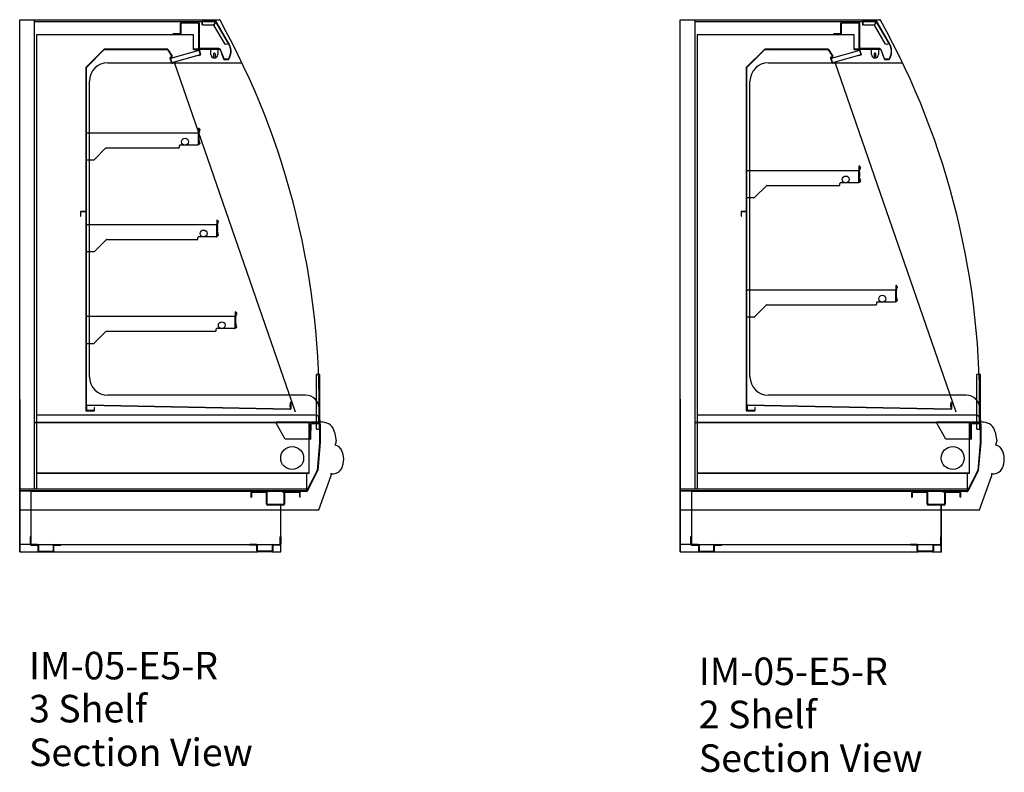
# Model space of a CAD drawing. Units: inches. Extents: x -468 to -21, y -476 to 25.
# Drawn here: x -128 to -21, y -61 to 21 of the extents above; entities that cross this region are included whole.
import ezdxf
from ezdxf.enums import TextEntityAlignment as Align
from ezdxf.lldxf.tags import DXFTag

# ---------------------------------------------------------------- set-up
doc = ezdxf.new("R2010")
doc.units = ezdxf.units.IN
doc.header["$MEASUREMENT"] = 0
doc.layers.add('Default', color=7, linetype='Continuous')
doc.layers.add('END', color=7, linetype='Continuous')
doc.styles.add('SEACAD_arial_ttf', font='ARIAL.TTF', dxfattribs={"height": 0.2})
tags = doc.linetypes.add('HIDDEN2', pattern=[0.1875, 0.125, -0.0625]).pattern_tags.tags
tags[6:7] = [DXFTag(74, 4), DXFTag(75, 0), DXFTag(340, '0'), DXFTag(46, 0.0), DXFTag(50, 0.0), DXFTag(44, 0.0), DXFTag(45, 0.0)]
tags[4:5] = [DXFTag(74, 4), DXFTag(75, 0), DXFTag(340, '0'), DXFTag(46, 0.0), DXFTag(50, 0.0), DXFTag(44, 0.0), DXFTag(45, 0.0)]

# ---------------------------------------------------------------- blocks, each defined once
blk = doc.blocks.new('SE10')
at = {"color": 7, "linetype": 'Continuous'}
for p, q in [((-108.82, 9.02), (-108.82, 7.27)), ((-108.73, 8.58), (-108.77, 8.64)), ((-108.65, 8.8), (-108.75, 8.89)), ((-108.73, 7.71), (-108.77, 7.65)), ((-108.65, 7.49), (-108.75, 7.4))]:
    blk.add_line(p, q, dxfattribs=at)
for centre, radius, start, end in [((-108.78, 8.63), 0.01, 38.7683, 179.9848), ((-107.54, 8.61), 1.25, 179.0497, 193.0274), ((-108.76, 8.88), 0.01, 36.2657, 180), ((-107.82, 8.89), 0.945, 180.6346, 199.3141), ((-108.64, 8.8), 0.005, 229.9636, 351.9127), ((-107.54, 7.67), 1.25, 166.9726, 180.9503), ((-108.78, 7.65), 0.01, 180.016, 321.2317), ((-107.79, 8.14), 0.986, 169.0328, 190.9671), ((-107.82, 7.39), 0.945, 160.6859, 179.3654), ((-108.72, 8.58), 0.005, 218.7683, 360), ((-108.72, 7.7), 0.005, 0, 141.2317), ((-108.82, 7.46), 0.188, 270.3564, 8.0873), ((-108.76, 7.4), 0.01, 180, 323.7343), ((-108.64, 7.48), 0.005, 8.0873, 130.0364)]:
    blk.add_arc(centre, radius, start, end, dxfattribs=at)
at = {"layer": 'Default', "color": 7, "linetype": 'Continuous'}
blk.add_arc((-108.82, 8.83), 0.188, 351.9127, 89.6436, dxfattribs=at)
blk = doc.blocks.new('SE9')
at = {"layer": 'Default', "color": 7, "linetype": 'Continuous'}
for p, q in [((-121.07, 5.59), (-121.07, 8.51)), ((-108.89, 8.51), (-121.07, 8.51)), ((-108.82, 7.27), (-108.82, 8.45)), ((-118.9, 6.89), (-120.19, 5.61)), ((-118.86, 6.91), (-110.96, 6.91)), ((-110.89, 6.97), (-110.89, 7.14)), ((-108.89, 7.2), (-110.83, 7.2)), ((-121.07, 5.59), (-120.23, 5.59))]:
    blk.add_line(p, q, dxfattribs=at)
blk.add_circle((-110.27, 7.57), 0.376, dxfattribs=at)
for centre, start, end in [((-108.89, 8.45), 0, 90), ((-118.86, 6.84), 90, 135), ((-110.96, 6.97), 270, 360), ((-110.83, 7.14), 90, 180), ((-108.89, 7.27), 270, 360), ((-120.23, 5.65), 270, 315)]:
    blk.add_arc(centre, 0.065, start, end, dxfattribs=at)
blk.add_blockref('SE10', (0, 0))
blk = doc.blocks.new('SE12')
at = {"color": 7, "linetype": 'Continuous'}
for p, q in [((-104.82, -10.98), (-104.82, -12.73)), ((-104.73, -11.42), (-104.77, -11.36)), ((-104.65, -11.2), (-104.75, -11.11)), ((-104.73, -12.29), (-104.77, -12.35)), ((-104.65, -12.51), (-104.75, -12.6))]:
    blk.add_line(p, q, dxfattribs=at)
for centre, radius, start, end in [((-104.78, -11.37), 0.01, 38.7683, 179.9848), ((-103.54, -11.39), 1.25, 179.0497, 193.0274), ((-103.79, -11.86), 0.986, 169.0328, 190.9671), ((-104.76, -11.12), 0.01, 36.2657, 180), ((-103.82, -11.11), 0.945, 180.6346, 199.3141), ((-104.72, -11.42), 0.005, 218.7683, 360), ((-104.64, -11.2), 0.005, 229.9636, 351.9127), ((-104.82, -12.54), 0.188, 270.3564, 8.0873), ((-103.54, -12.33), 1.25, 166.9726, 180.9503), ((-104.78, -12.35), 0.01, 180.016, 321.2317), ((-103.82, -12.61), 0.945, 160.6859, 179.3654), ((-104.76, -12.6), 0.01, 180, 323.7343), ((-104.72, -12.3), 0.005, 0, 141.2317), ((-104.64, -12.52), 0.005, 8.0873, 130.0364)]:
    blk.add_arc(centre, radius, start, end, dxfattribs=at)
at = {"layer": 'Default', "color": 7, "linetype": 'Continuous'}
blk.add_arc((-104.82, -11.17), 0.188, 351.9127, 89.6436, dxfattribs=at)
blk = doc.blocks.new('SE11')
at = {"layer": 'Default', "color": 7, "linetype": 'Continuous'}
for p, q in [((-121.07, -14.41), (-121.07, -11.49)), ((-104.89, -11.49), (-121.07, -11.49)), ((-104.82, -12.73), (-104.82, -11.55)), ((-106.89, -13.03), (-106.89, -12.86)), ((-104.89, -12.8), (-106.83, -12.8)), ((-118.9, -13.11), (-120.19, -14.39)), ((-118.86, -13.09), (-106.96, -13.09)), ((-121.07, -14.41), (-120.23, -14.41))]:
    blk.add_line(p, q, dxfattribs=at)
blk.add_circle((-106.27, -12.43), 0.376, dxfattribs=at)
for centre, start, end in [((-104.89, -11.55), 0, 90), ((-106.83, -12.86), 90, 180), ((-104.89, -12.73), 270, 360), ((-118.86, -13.16), 90, 135), ((-106.96, -13.03), 270, 360), ((-120.23, -14.35), 270, 315)]:
    blk.add_arc(centre, 0.065, start, end, dxfattribs=at)
blk.add_blockref('SE12', (0, 0))
blk = doc.blocks.new('SE14')
at = {"color": 7, "linetype": 'Continuous'}
for p, q in [((-106.8, -0.98), (-106.8, -2.73)), ((-106.7, -1.42), (-106.75, -1.36)), ((-106.62, -1.2), (-106.73, -1.11)), ((-106.7, -2.29), (-106.75, -2.35)), ((-106.62, -2.51), (-106.73, -2.6))]:
    blk.add_line(p, q, dxfattribs=at)
for centre, radius, start, end in [((-106.76, -1.37), 0.01, 38.7683, 179.9848), ((-105.52, -1.39), 1.25, 179.0497, 193.0274), ((-105.52, -2.33), 1.25, 166.9726, 180.9503), ((-105.77, -1.86), 0.986, 169.0328, 190.9671), ((-106.74, -1.12), 0.01, 36.2657, 180), ((-105.8, -1.11), 0.945, 180.6346, 199.3141), ((-106.7, -1.42), 0.005, 218.7683, 360), ((-106.62, -1.2), 0.005, 229.9636, 351.9127), ((-106.8, -2.54), 0.188, 270.3564, 8.0873), ((-106.76, -2.35), 0.01, 180.016, 321.2317), ((-105.8, -2.61), 0.945, 160.6859, 179.3654), ((-106.74, -2.6), 0.01, 180, 323.7343), ((-106.7, -2.3), 0.005, 0, 141.2317), ((-106.62, -2.52), 0.005, 8.0873, 130.0364)]:
    blk.add_arc(centre, radius, start, end, dxfattribs=at)
at = {"layer": 'Default', "color": 7, "linetype": 'Continuous'}
blk.add_arc((-106.8, -1.17), 0.188, 351.9127, 89.6436, dxfattribs=at)
blk = doc.blocks.new('SE13')
at = {"layer": 'Default', "color": 7, "linetype": 'Continuous'}
for p, q in [((-121.07, -4.41), (-121.07, -1.49)), ((-106.87, -1.49), (-121.07, -1.49)), ((-106.8, -2.73), (-106.8, -1.55)), ((-118.88, -3.11), (-120.16, -4.39)), ((-118.84, -3.09), (-108.93, -3.09)), ((-108.87, -3.03), (-108.87, -2.86)), ((-106.87, -2.8), (-108.8, -2.8)), ((-121.07, -4.41), (-120.21, -4.41))]:
    blk.add_line(p, q, dxfattribs=at)
blk.add_circle((-108.25, -2.43), 0.376, dxfattribs=at)
for centre, start, end in [((-106.87, -1.55), 0, 90), ((-118.84, -3.16), 90, 135), ((-108.93, -3.03), 270, 360), ((-108.8, -2.86), 90, 180), ((-106.87, -2.73), 270, 360), ((-120.21, -4.35), 270, 315)]:
    blk.add_arc(centre, 0.065, start, end, dxfattribs=at)
blk.add_blockref('SE14', (0, 0))
blk = doc.blocks.new('SE16')
at = {"color": 7, "linetype": 'Continuous'}
for p, q in [((-36.82, 4.91), (-36.82, 3.16)), ((-36.73, 4.47), (-36.77, 4.53)), ((-36.65, 4.69), (-36.75, 4.78)), ((-36.73, 3.6), (-36.77, 3.54)), ((-36.65, 3.37), (-36.75, 3.29))]:
    blk.add_line(p, q, dxfattribs=at)
for centre, radius, start, end in [((-36.78, 4.52), 0.01, 38.7683, 179.9848), ((-35.54, 4.5), 1.25, 179.0497, 193.0274), ((-36.76, 4.77), 0.01, 36.2657, 180), ((-35.82, 4.78), 0.945, 180.6346, 199.3141), ((-36.72, 4.47), 0.005, 218.7683, 360), ((-36.64, 4.69), 0.005, 229.9636, 351.9127), ((-36.82, 3.34), 0.188, 270.3564, 8.0873), ((-35.54, 3.56), 1.25, 166.9726, 180.9503), ((-36.78, 3.54), 0.01, 180.016, 321.2317), ((-35.79, 4.03), 0.986, 169.0328, 190.9671), ((-35.82, 3.28), 0.945, 160.6859, 179.3654), ((-36.76, 3.29), 0.01, 180, 323.7343), ((-36.72, 3.59), 0.005, 0, 141.2317), ((-36.64, 3.37), 0.005, 8.0873, 130.0364)]:
    blk.add_arc(centre, radius, start, end, dxfattribs=at)
at = {"layer": 'Default', "color": 7, "linetype": 'Continuous'}
blk.add_arc((-36.82, 4.72), 0.188, 351.9127, 89.6436, dxfattribs=at)
blk = doc.blocks.new('SE15')
at = {"layer": 'Default', "color": 7, "linetype": 'Continuous'}
for p, q in [((-49.07, 1.48), (-49.07, 4.4)), ((-36.89, 4.4), (-49.07, 4.4)), ((-36.82, 3.16), (-36.82, 4.34)), ((-46.9, 2.78), (-48.19, 1.5)), ((-46.86, 2.8), (-38.96, 2.8)), ((-38.89, 2.86), (-38.89, 3.03)), ((-36.89, 3.09), (-38.83, 3.09)), ((-49.07, 1.48), (-48.23, 1.48))]:
    blk.add_line(p, q, dxfattribs=at)
blk.add_circle((-38.27, 3.46), 0.376, dxfattribs=at)
for centre, start, end in [((-36.89, 4.34), 0, 90), ((-46.86, 2.73), 90, 135), ((-38.96, 2.86), 270, 360), ((-38.83, 3.03), 90, 180), ((-36.89, 3.16), 270, 360), ((-48.23, 1.54), 270, 315)]:
    blk.add_arc(centre, 0.065, start, end, dxfattribs=at)
blk.add_blockref('SE16', (0, 0))
blk = doc.blocks.new('SE18')
at = {"color": 7, "linetype": 'Continuous'}
for p, q in [((-32.82, -8.09), (-32.82, -9.84)), ((-32.73, -8.53), (-32.77, -8.47)), ((-32.65, -8.31), (-32.75, -8.22)), ((-32.73, -9.4), (-32.77, -9.46)), ((-32.65, -9.63), (-32.75, -9.71))]:
    blk.add_line(p, q, dxfattribs=at)
for centre, radius, start, end in [((-32.78, -8.48), 0.01, 38.7683, 179.9848), ((-31.54, -8.5), 1.25, 179.0497, 193.0274), ((-32.76, -8.23), 0.01, 36.2657, 180), ((-31.82, -8.22), 0.945, 180.6346, 199.3141), ((-32.72, -8.53), 0.005, 218.7683, 360), ((-32.64, -8.31), 0.005, 229.9636, 351.9127), ((-32.82, -9.66), 0.188, 270.3564, 8.0873), ((-31.54, -9.44), 1.25, 166.9726, 180.9503), ((-32.78, -9.46), 0.01, 180.016, 321.2317), ((-31.79, -8.97), 0.986, 169.0328, 190.9671), ((-31.82, -9.72), 0.945, 160.6859, 179.3654), ((-32.72, -9.41), 0.005, 0, 141.2317), ((-32.64, -9.63), 0.005, 8.0873, 130.0364), ((-32.76, -9.71), 0.01, 180, 323.7343)]:
    blk.add_arc(centre, radius, start, end, dxfattribs=at)
at = {"layer": 'Default', "color": 7, "linetype": 'Continuous'}
blk.add_arc((-32.82, -8.28), 0.188, 351.9127, 89.6436, dxfattribs=at)
blk = doc.blocks.new('SE17')
at = {"layer": 'Default', "color": 7, "linetype": 'Continuous'}
for p, q in [((-49.07, -11.52), (-49.07, -8.6)), ((-32.89, -8.6), (-49.07, -8.6)), ((-32.82, -9.84), (-32.82, -8.66)), ((-46.9, -10.22), (-48.19, -11.5)), ((-46.86, -10.2), (-34.96, -10.2)), ((-34.89, -10.14), (-34.89, -9.97)), ((-32.89, -9.91), (-34.83, -9.91)), ((-49.07, -11.52), (-48.23, -11.52))]:
    blk.add_line(p, q, dxfattribs=at)
blk.add_circle((-34.27, -9.54), 0.376, dxfattribs=at)
for centre, start, end in [((-32.89, -8.66), 0, 90), ((-46.86, -10.27), 90, 135), ((-34.96, -10.14), 270, 360), ((-34.83, -9.97), 90, 180), ((-32.89, -9.84), 270, 360), ((-48.23, -11.46), 270, 315)]:
    blk.add_arc(centre, 0.065, start, end, dxfattribs=at)
blk.add_blockref('SE18', (0, 0))
blk = doc.blocks.new('SE19')
at = {"color": 7, "linetype": 'Continuous'}
for p, q in [((-95.96, -23.77), (-95.96, -17.81)), ((-95.58, -23.77), (-95.58, -17.81)), ((-95.96, -23.77), (-95.58, -23.77))]:
    blk.add_line(p, q, dxfattribs=at)
at = {"layer": 'END', "color": 7, "linetype": 'Continuous'}
blk.add_line((-95.58, -17.81), (-95.96, -17.81), dxfattribs=at)
blk = doc.blocks.new('SE20')
at = {"color": 7, "linetype": 'Continuous'}
for p, q in [((-23.96, -23.77), (-23.96, -17.81)), ((-23.58, -23.77), (-23.58, -17.81)), ((-23.96, -23.77), (-23.58, -23.77))]:
    blk.add_line(p, q, dxfattribs=at)
at = {"layer": 'END', "color": 7, "linetype": 'Continuous'}
blk.add_line((-23.58, -17.81), (-23.96, -17.81), dxfattribs=at)

msp = doc.modelspace()

# ---------------------------------------------------------------- linework, layer by layer
at = {"layer": 'Default', "color": 7, "linetype": 'Continuous'}
for p, q in [((-126.68, -30.3), (-126.68, 20.87)), ((-126.65, 20.69), (-106.93, 20.69)), ((-110.78, 19.41), (-110.78, 20.49)), ((-110.71, 19.41), (-110.71, 20.49)), ((-110.68, 20.59), (-108.85, 20.59)), ((-110.68, 20.52), (-108.85, 20.52)), ((-108.82, 20.49), (-108.82, 17.68)), ((-108.75, 20.49), (-108.75, 17.74)), ((-108.44, 20.63), (-108.44, 20.31)), ((-108.41, 20.63), (-108.41, 20.31)), ((-108.38, 20.69), (-108.38, 20.63)), ((-106.93, 20.69), (-108.38, 20.69)), ((-108.38, 20.39), (-108.38, 20.63)), ((-106.93, 20.66), (-107.15, 20.29)), ((-107.12, 20.27), (-106.91, 20.64)), ((-105.46, 18.2), (-106.88, 20.66)), ((-54.68, -30.3), (-54.68, 20.87)), ((-54.65, 20.69), (-34.93, 20.69)), ((-38.78, 19.41), (-38.78, 20.49)), ((-38.71, 19.41), (-38.71, 20.49)), ((-38.68, 20.59), (-36.85, 20.59)), ((-38.68, 20.52), (-36.85, 20.52)), ((-36.82, 20.49), (-36.82, 17.68)), ((-36.75, 20.49), (-36.75, 17.74)), ((-36.44, 20.63), (-36.44, 20.31)), ((-36.41, 20.63), (-36.41, 20.31)), ((-36.38, 20.69), (-36.38, 20.63)), ((-34.93, 20.69), (-36.38, 20.69)), ((-36.38, 20.39), (-36.38, 20.63)), ((-34.93, 20.66), (-35.15, 20.29)), ((-35.12, 20.27), (-34.91, 20.64)), ((-33.46, 18.2), (-34.88, 20.66)), ((-111.54, 19.31), (-111.54, 19.39)), ((-111.54, 19.38), (-110.81, 19.38)), ((-111.54, 19.38), (-111.54, 19.31)), ((-108.44, 20.31), (-108.41, 20.31)), ((-108.28, 20.29), (-108.38, 20.39)), ((-107.15, 20.29), (-108.28, 20.29)), ((-105.92, 18.19), (-107.12, 20.27)), ((-39.54, 19.31), (-39.54, 19.39)), ((-39.54, 19.38), (-38.81, 19.38)), ((-39.54, 19.38), (-39.54, 19.31)), ((-36.44, 20.31), (-36.41, 20.31)), ((-36.28, 20.29), (-36.38, 20.39)), ((-35.15, 20.29), (-36.28, 20.29)), ((-33.92, 18.19), (-35.12, 20.27)), ((-109.34, 19.22), (-126.46, 19.22)), ((-126.46, 19.22), (-126.46, -30.3)), ((-111.54, 19.31), (-110.81, 19.31)), ((-109.34, 17.62), (-109.34, 19.22)), ((-105.57, 18.28), (-105.78, 18.16)), ((-105.57, 18.28), (-105.52, 18.31)), ((-105.46, 18.2), (-105.52, 18.31)), ((-37.34, 19.22), (-54.46, 19.22)), ((-54.46, 19.22), (-54.46, -30.3)), ((-39.54, 19.31), (-38.81, 19.31)), ((-37.34, 17.62), (-37.34, 19.22)), ((-33.57, 18.28), (-33.78, 18.16)), ((-33.57, 18.28), (-33.52, 18.31)), ((-33.46, 18.2), (-33.52, 18.31)), ((-119.09, 17.66), (-121.1, 15.65)), ((-121.07, 15.63), (-119.08, 17.63)), ((-112.2, 17.66), (-119.09, 17.66)), ((-119.08, 17.63), (-112.2, 17.63)), ((-112.17, 17.61), (-111.7, 16.87)), ((-111.67, 16.89), (-112.14, 17.63)), ((-112.14, 17.63), (-111.67, 16.89)), ((-108.77, 17.53), (-111.85, 16.66)), ((-109.34, 17.68), (-106.48, 17.68)), ((-109.34, 17.65), (-106.48, 17.65)), ((-109.34, 17.62), (-108.81, 17.62)), ((-108.78, 17.6), (-108.61, 17.08)), ((-107.12, 17.74), (-108.75, 17.74)), ((-108.75, 17.61), (-108.58, 17.09)), ((-107.57, 17.76), (-106.58, 17.76)), ((-107.57, 17.76), (-107.57, 17.68)), ((-107.45, 17.08), (-107.45, 17.65)), ((-106.7, 17.65), (-106.7, 17.08)), ((-106.58, 17.76), (-106.58, 17.68)), ((-106.45, 17.63), (-106.08, 16.62)), ((-106.43, 17.64), (-106.06, 16.63)), ((-105.78, 18.16), (-105.92, 18.19)), ((-47.09, 17.66), (-49.1, 15.65)), ((-49.07, 15.63), (-47.08, 17.63)), ((-40.2, 17.66), (-47.09, 17.66)), ((-47.08, 17.63), (-40.2, 17.63)), ((-40.17, 17.61), (-39.7, 16.87)), ((-39.67, 16.89), (-40.14, 17.63)), ((-40.14, 17.63), (-39.67, 16.89)), ((-36.77, 17.53), (-39.85, 16.66)), ((-37.34, 17.68), (-34.48, 17.68)), ((-37.34, 17.65), (-34.48, 17.65)), ((-37.34, 17.62), (-36.81, 17.62)), ((-36.78, 17.6), (-36.61, 17.08)), ((-35.12, 17.74), (-36.75, 17.74)), ((-36.75, 17.61), (-36.58, 17.09)), ((-35.57, 17.76), (-34.58, 17.76)), ((-35.57, 17.76), (-35.57, 17.68)), ((-35.45, 17.08), (-35.45, 17.65)), ((-34.7, 17.65), (-34.7, 17.08)), ((-34.58, 17.76), (-34.58, 17.68)), ((-34.45, 17.63), (-34.08, 16.62)), ((-34.43, 17.64), (-34.06, 16.63)), ((-33.78, 18.16), (-33.92, 18.19)), ((-118.7, 16.17), (-104.07, 16.17)), ((-111.92, 16.69), (-111.75, 16.17)), ((-111.71, 16.18), (-111.88, 16.7)), ((-111.88, 16.7), (-111.71, 16.18)), ((-111.72, 16.83), (-111.87, 16.78)), ((-111.86, 16.74), (-111.71, 16.79)), ((-111.71, 16.79), (-111.86, 16.74)), ((-108.63, 17.05), (-111.71, 16.18)), ((-111.68, 16.16), (-111.45, 16.23)), ((-111.48, 16.22), (-111.68, 16.16)), ((-111.66, 16.13), (-111.44, 16.2)), ((-111.44, 16.2), (-111.45, 16.23)), ((-108.63, 17.05), (-108.87, 16.97)), ((-108.87, 16.97), (-108.86, 16.94)), ((-108.62, 17.01), (-108.86, 16.94)), ((-106.03, 16.61), (-105.65, 16.61)), ((-106.03, 16.58), (-105.65, 16.58)), ((-106.03, 16.58), (-106.03, 16.55)), ((-105.93, 16.58), (-106.03, 16.58)), ((-106.03, 16.55), (-105.93, 16.55)), ((-105.93, 16.58), (-105.55, 16.58)), ((-105.93, 16.55), (-105.93, 16.58)), ((-105.93, 16.55), (-105.55, 16.55)), ((-105.65, 16.58), (-105.65, 16.61)), ((-105.52, 16.6), (-105.42, 16.83)), ((-105.5, 16.58), (-105.39, 16.82)), ((-46.7, 16.17), (-32.07, 16.17)), ((-39.92, 16.69), (-39.75, 16.17)), ((-39.71, 16.18), (-39.88, 16.7)), ((-39.88, 16.7), (-39.71, 16.18)), ((-39.72, 16.83), (-39.87, 16.78)), ((-39.86, 16.74), (-39.71, 16.79)), ((-39.71, 16.79), (-39.86, 16.74)), ((-36.63, 17.05), (-39.71, 16.18)), ((-39.68, 16.16), (-39.45, 16.23)), ((-39.48, 16.22), (-39.68, 16.16)), ((-39.66, 16.13), (-39.44, 16.2)), ((-39.44, 16.2), (-39.45, 16.23)), ((-36.63, 17.05), (-36.87, 16.97)), ((-36.87, 16.97), (-36.86, 16.94)), ((-36.62, 17.01), (-36.86, 16.94)), ((-34.03, 16.61), (-33.65, 16.61)), ((-34.03, 16.58), (-33.65, 16.58)), ((-34.03, 16.58), (-34.03, 16.55)), ((-33.93, 16.58), (-34.03, 16.58)), ((-34.03, 16.55), (-33.93, 16.55)), ((-33.93, 16.58), (-33.55, 16.58)), ((-33.93, 16.55), (-33.93, 16.58)), ((-33.93, 16.55), (-33.55, 16.55)), ((-33.65, 16.58), (-33.65, 16.61)), ((-33.52, 16.6), (-33.42, 16.83)), ((-33.5, 16.58), (-33.39, 16.82)), ((-121.1, 15.65), (-121.1, -21.71)), ((-121.07, 15.63), (-121.07, -21.71)), ((-49.1, 15.65), (-49.1, -21.71)), ((-49.07, 15.63), (-49.07, -21.71)), ((-120.7, -18.05), (-120.7, 14.17)), ((-48.7, -18.05), (-48.7, 14.17)), ((-121.67, -0.08), (-121.67, -0.55)), ((-121.67, -0.55), (-121.63, -0.55)), ((-121.63, -0.55), (-121.63, -0.08)), ((-121.1, -0.02), (-121.6, -0.02)), ((-121.6, -0.05), (-121.06, -0.05)), ((-49.67, -0.08), (-49.67, -0.55)), ((-49.67, -0.55), (-49.63, -0.55)), ((-49.63, -0.55), (-49.63, -0.08)), ((-49.1, -0.02), (-49.6, -0.02)), ((-49.6, -0.05), (-49.06, -0.05)), ((-97.14, -20.05), (-118.7, -20.05)), ((-25.14, -20.05), (-46.7, -20.05)), ((-128.3, -20.5), (-128.3, -37.12)), ((-121.04, -21.22), (-121.05, -21.67)), ((-121, -21.22), (-121.01, -21.68)), ((-98.82, -21.56), (-120.97, -21.15)), ((-98.82, -21.6), (-120.97, -21.19)), ((-120.18, -21.4), (-120.18, -21.71)), ((-120.14, -21.4), (-120.18, -21.4)), ((-120.14, -21.71), (-120.14, -21.4)), ((-98.82, -21.35), (-98.81, -21.07)), ((-98.78, -21.35), (-98.82, -21.35)), ((-98.81, -20.88), (-98.81, -21.07)), ((-98.78, -20.88), (-98.79, -21.53)), ((-98.78, -20.88), (-98.78, -21.07)), ((-98.78, -21.07), (-98.78, -21.35)), ((-98.74, -20.88), (-98.75, -21.53)), ((-56.3, -20.5), (-56.3, -37.12)), ((-49.04, -21.22), (-49.05, -21.67)), ((-49, -21.22), (-49.01, -21.68)), ((-26.82, -21.56), (-48.97, -21.15)), ((-26.82, -21.6), (-48.97, -21.19)), ((-48.18, -21.4), (-48.18, -21.71)), ((-48.14, -21.4), (-48.18, -21.4)), ((-48.14, -21.71), (-48.14, -21.4)), ((-26.82, -21.35), (-26.81, -21.07)), ((-26.78, -21.35), (-26.82, -21.35)), ((-26.81, -20.88), (-26.81, -21.07)), ((-26.78, -20.88), (-26.79, -21.53)), ((-26.78, -20.88), (-26.78, -21.07)), ((-26.78, -21.07), (-26.78, -21.35)), ((-26.74, -20.88), (-26.75, -21.53)), ((-96.13, -22.23), (-126.46, -22.23)), ((-120.21, -21.74), (-121.04, -21.74)), ((-121.04, -21.77), (-120.21, -21.77)), ((-120.98, -21.76), (-120.98, -21.69)), ((-120.98, -21.71), (-120.53, -21.69)), ((-120.98, -21.74), (-120.58, -21.73)), ((-120.52, -21.73), (-120.58, -21.73)), ((-120.53, -21.69), (-120.52, -21.73)), ((-24.13, -22.23), (-54.46, -22.23)), ((-48.21, -21.74), (-49.04, -21.74)), ((-49.04, -21.77), (-48.21, -21.77)), ((-48.98, -21.76), (-48.98, -21.69)), ((-48.98, -21.71), (-48.53, -21.69)), ((-48.98, -21.74), (-48.58, -21.73)), ((-48.52, -21.73), (-48.58, -21.73)), ((-48.53, -21.69), (-48.52, -21.73)), ((-126.61, -23.01), (-95.53, -23.01)), ((-126.61, -23.04), (-95.53, -23.04)), ((-96.73, -22.99), (-100.36, -22.99)), ((-100.36, -22.99), (-100.36, -23.04)), ((-96.73, -23.04), (-100.36, -23.04)), ((-100.35, -23.11), (-100.35, -23.04)), ((-99.35, -24.86), (-100.35, -23.11)), ((-96.76, -28.54), (-96.76, -23.04)), ((-96.7, -23.07), (-96.7, -24.86)), ((-96.64, -24.74), (-96.64, -23.07)), ((-96.6, -23.92), (-96.6, -23.17)), ((-95.26, -23.01), (-96.56, -23.01)), ((-96.54, -23.92), (-96.54, -23.17)), ((-96.51, -23.14), (-95.64, -23.14)), ((-95.63, -23.75), (-95.63, -22.75)), ((-95.61, -23.17), (-95.61, -25.2)), ((-95.55, -23.17), (-95.55, -25.2)), ((-95.53, -22.93), (-95.53, -22.78)), ((-95.53, -22.96), (-95.53, -22.93)), ((-95.53, -22.96), (-95.53, -23)), ((-95.53, -23.04), (-95.53, -23)), ((-54.61, -23.01), (-23.53, -23.01)), ((-54.61, -23.04), (-23.53, -23.04)), ((-24.73, -22.99), (-28.36, -22.99)), ((-28.36, -22.99), (-28.36, -23.04)), ((-24.73, -23.04), (-28.36, -23.04)), ((-28.35, -23.11), (-28.35, -23.04)), ((-27.35, -24.86), (-28.35, -23.11)), ((-24.76, -28.54), (-24.76, -23.04)), ((-24.7, -23.07), (-24.7, -24.86)), ((-24.64, -24.74), (-24.64, -23.07)), ((-24.6, -23.92), (-24.6, -23.17)), ((-23.26, -23.01), (-24.56, -23.01)), ((-24.54, -23.92), (-24.54, -23.17)), ((-24.51, -23.14), (-23.64, -23.14)), ((-23.63, -23.75), (-23.63, -22.75)), ((-23.61, -23.17), (-23.61, -25.2)), ((-23.55, -23.17), (-23.55, -25.2)), ((-23.53, -22.93), (-23.53, -22.78)), ((-23.53, -22.96), (-23.53, -22.93)), ((-23.53, -22.96), (-23.53, -23)), ((-23.53, -23.04), (-23.53, -23)), ((-96.6, -23.92), (-96.6, -24.86)), ((-93.99, -24.07), (-93.81, -25.04)), ((-24.6, -23.92), (-24.6, -24.86)), ((-21.99, -24.07), (-21.81, -25.04)), ((-96.67, -24.86), (-99.35, -24.86)), ((-96.64, -24.86), (-96.67, -24.86)), ((-96.64, -24.74), (-96.64, -24.86)), ((-96.64, -24.86), (-96.6, -24.86)), ((-95.61, -25.21), (-95.88, -28.25)), ((-95.55, -25.21), (-95.82, -28.26)), ((-93.9, -25.39), (-93.9, -25.51)), ((-24.67, -24.86), (-27.35, -24.86)), ((-24.64, -24.86), (-24.67, -24.86)), ((-24.64, -24.74), (-24.64, -24.86)), ((-24.64, -24.86), (-24.6, -24.86)), ((-23.61, -25.21), (-23.88, -28.25)), ((-23.55, -25.21), (-23.82, -28.26)), ((-21.9, -25.39), (-21.9, -25.51)), ((-126.51, -28.51), (-96.79, -28.51)), ((-126.51, -28.54), (-96.76, -28.54)), ((-95.88, -28.26), (-97.02, -30.51)), ((-97.01, -30.27), (-97.01, -28.54)), ((-95.83, -28.29), (-96.97, -30.53)), ((-95.7, -32.56), (-94.34, -28.81)), ((-94.34, -28.81), (-94.34, -28.61)), ((-94.34, -28.61), (-94.09, -28.61)), ((-54.51, -28.51), (-24.79, -28.51)), ((-54.51, -28.54), (-24.76, -28.54)), ((-23.88, -28.26), (-25.02, -30.51)), ((-25.01, -30.27), (-25.01, -28.54)), ((-23.83, -28.29), (-24.97, -30.53)), ((-23.7, -32.56), (-22.34, -28.81)), ((-22.34, -28.81), (-22.34, -28.61)), ((-22.34, -28.61), (-22.09, -28.61)), ((-97.01, -30.3), (-128.3, -30.3)), ((-128.3, -30.43), (-97.01, -30.43)), ((-97.05, -30.52), (-128.3, -30.52)), ((-127.08, -30.52), (-97.01, -30.52)), ((-127.08, -30.52), (-127.08, -36.33)), ((-103.11, -30.69), (-103.11, -31.18)), ((-103.03, -30.69), (-103.03, -31.18)), ((-101.41, -30.58), (-103, -30.58)), ((-101.41, -30.66), (-103, -30.66)), ((-101.38, -31.94), (-101.38, -30.69)), ((-101.31, -31.94), (-101.31, -30.69)), ((-99.68, -30.58), (-98.96, -30.58)), ((-99.51, -30.69), (-99.51, -31.94)), ((-99.43, -30.69), (-99.43, -31.94)), ((-97.81, -30.58), (-99.4, -30.58)), ((-97.81, -30.66), (-99.4, -30.66)), ((-97.78, -31.18), (-97.78, -30.69)), ((-97.71, -31.18), (-97.71, -30.69)), ((-97.01, -30.43), (-97.01, -30.27)), ((-97.01, -30.43), (-97.01, -30.52)), ((-25.01, -30.3), (-56.3, -30.3)), ((-56.3, -30.43), (-25.01, -30.43)), ((-25.05, -30.52), (-56.3, -30.52)), ((-55.08, -30.52), (-25.01, -30.52)), ((-55.08, -30.52), (-55.08, -36.33)), ((-31.11, -30.69), (-31.11, -31.18)), ((-31.03, -30.69), (-31.03, -31.18)), ((-29.41, -30.58), (-31, -30.58)), ((-29.41, -30.66), (-31, -30.66)), ((-29.38, -31.94), (-29.38, -30.69)), ((-29.31, -31.94), (-29.31, -30.69)), ((-27.68, -30.58), (-26.96, -30.58)), ((-27.51, -30.69), (-27.51, -31.94)), ((-27.43, -30.69), (-27.43, -31.94)), ((-25.81, -30.58), (-27.4, -30.58)), ((-25.81, -30.66), (-27.4, -30.66)), ((-25.78, -31.18), (-25.78, -30.69)), ((-25.71, -31.18), (-25.71, -30.69)), ((-25.01, -30.43), (-25.01, -30.27)), ((-25.01, -30.43), (-25.01, -30.52)), ((-103.11, -31.18), (-103.03, -31.18)), ((-99.54, -31.97), (-101.28, -31.97)), ((-99.54, -32.04), (-101.28, -32.04)), ((-99.85, -37.12), (-99.85, -32.04)), ((-99.82, -37.12), (-99.82, -32.04)), ((-99.82, -37.12), (-99.82, -32.04)), ((-97.71, -31.18), (-97.78, -31.18)), ((-31.11, -31.18), (-31.03, -31.18)), ((-27.54, -31.97), (-29.28, -31.97)), ((-27.54, -32.04), (-29.28, -32.04)), ((-27.85, -37.12), (-27.85, -32.04)), ((-27.82, -37.12), (-27.82, -32.04)), ((-27.82, -37.12), (-27.82, -32.04)), ((-25.71, -31.18), (-25.78, -31.18)), ((-95.77, -32.6), (-128.3, -32.6)), ((-23.77, -32.6), (-56.3, -32.6)), ((-127.09, -35.48), (-127.17, -35.48)), ((-127.17, -35.48), (-127.17, -36.3)), ((-127.09, -35.48), (-127.09, -36.3)), ((-127.06, -36.33), (-126.35, -36.33)), ((-127.06, -36.33), (-124.53, -36.33)), ((-127.06, -36.4), (-126.35, -36.4)), ((-126.32, -36.43), (-126.32, -37.01)), ((-126.25, -36.43), (-126.25, -37.01)), ((-124.63, -37.01), (-124.63, -36.43)), ((-124.56, -37.01), (-124.56, -36.43)), ((-124.53, -36.33), (-123.82, -36.33)), ((-124.53, -36.4), (-123.82, -36.4)), ((-123.82, -36.33), (-103.2, -36.33)), ((-123.82, -36.33), (-123.82, -36.4)), ((-113.55, -36.29), (-113.55, -36.33)), ((-113.53, -36.29), (-113.53, -36.33)), ((-113.43, -36.33), (-113.43, -36.29)), ((-113.4, -36.33), (-113.4, -36.29)), ((-102.49, -36.33), (-103.2, -36.33)), ((-103.2, -36.33), (-103.2, -36.4)), ((-102.49, -36.4), (-103.2, -36.4)), ((-102.49, -36.33), (-99.96, -36.33)), ((-102.46, -37.01), (-102.46, -36.43)), ((-102.39, -37.01), (-102.39, -36.43)), ((-100.77, -36.43), (-100.77, -37.01)), ((-100.69, -36.43), (-100.69, -37.01)), ((-99.96, -36.4), (-100.66, -36.4)), ((-99.93, -35.48), (-99.93, -36.3)), ((-99.93, -35.48), (-99.85, -35.48)), ((-99.85, -35.48), (-99.85, -36.3)), ((-55.09, -35.48), (-55.17, -35.48)), ((-55.17, -35.48), (-55.17, -36.3)), ((-55.09, -35.48), (-55.09, -36.3)), ((-55.06, -36.33), (-54.35, -36.33)), ((-55.06, -36.33), (-52.53, -36.33)), ((-55.06, -36.4), (-54.35, -36.4)), ((-54.32, -36.43), (-54.32, -37.01)), ((-54.25, -36.43), (-54.25, -37.01)), ((-52.63, -37.01), (-52.63, -36.43)), ((-52.56, -37.01), (-52.56, -36.43)), ((-52.53, -36.33), (-51.82, -36.33)), ((-52.53, -36.4), (-51.82, -36.4)), ((-51.82, -36.33), (-31.2, -36.33)), ((-51.82, -36.33), (-51.82, -36.4)), ((-41.55, -36.29), (-41.55, -36.33)), ((-41.53, -36.29), (-41.53, -36.33)), ((-41.43, -36.33), (-41.43, -36.29)), ((-41.4, -36.33), (-41.4, -36.29)), ((-30.49, -36.33), (-31.2, -36.33)), ((-31.2, -36.33), (-31.2, -36.4)), ((-30.49, -36.4), (-31.2, -36.4)), ((-30.49, -36.33), (-27.96, -36.33)), ((-30.46, -37.01), (-30.46, -36.43)), ((-30.39, -37.01), (-30.39, -36.43)), ((-28.77, -36.43), (-28.77, -37.01)), ((-28.69, -36.43), (-28.69, -37.01)), ((-27.96, -36.4), (-28.66, -36.4)), ((-27.93, -35.48), (-27.93, -36.3)), ((-27.93, -35.48), (-27.85, -35.48)), ((-27.85, -35.48), (-27.85, -36.3)), ((-128.3, -37.12), (-105.85, -37.12)), ((-126.22, -37.04), (-124.66, -37.04)), ((-126.22, -37.12), (-124.66, -37.12)), ((-105.85, -37.12), (-102.36, -37.12)), ((-100.8, -37.04), (-102.36, -37.04)), ((-100.8, -37.12), (-102.36, -37.12)), ((-100.8, -37.12), (-99.82, -37.12)), ((-56.3, -37.12), (-33.85, -37.12)), ((-54.22, -37.04), (-52.66, -37.04)), ((-54.22, -37.12), (-52.66, -37.12)), ((-33.85, -37.12), (-30.36, -37.12)), ((-28.8, -37.04), (-30.36, -37.04)), ((-28.8, -37.12), (-30.36, -37.12)), ((-28.8, -37.12), (-27.82, -37.12))]:
    msp.add_line(p, q, dxfattribs=at)
at = {"layer": 'Default', "color": 7, "linetype": 'HIDDEN2'}
for p, q in [((-106.93, 20.66), (-108.38, 20.66)), ((-105.49, 18.19), (-106.91, 20.64)), ((-34.93, 20.66), (-36.38, 20.66)), ((-33.49, 18.19), (-34.91, 20.64)), ((-107.14, 16.86), (-107.14, 17.18)), ((-107.01, 17.18), (-107.01, 16.86)), ((-35.14, 16.86), (-35.14, 17.18)), ((-35.01, 17.18), (-35.01, 16.86)), ((-107.18, 16.72), (-107.14, 16.86)), ((-107.01, 16.86), (-106.97, 16.72)), ((-105.87, 16.55), (-105.87, 16.58)), ((-105.69, 16.58), (-105.69, 16.55)), ((-35.18, 16.72), (-35.14, 16.86)), ((-35.01, 16.86), (-34.97, 16.72)), ((-33.87, 16.55), (-33.87, 16.58)), ((-33.69, 16.58), (-33.69, 16.55))]:
    msp.add_line(p, q, dxfattribs=at)
at = {"layer": 'Default', "color": 7, "linetype": 'Continuous'}
for centre in [(-98.6, -26.91), (-26.6, -26.91)]:
    msp.add_circle(centre, 1.25, dxfattribs=at)
for centre, radius, start, end in [((-110.68, 20.49), 0.101, 90, 180), ((-110.68, 20.49), 0.03, 90, 180), ((-108.85, 20.49), 0.101, 0, 90), ((-108.85, 20.49), 0.03, 0, 90), ((-108.38, 20.63), 0.059, 90, 180), ((-108.38, 20.63), 0.03, 90, 180), ((-106.93, 20.63), 0.059, 30, 90), ((-106.93, 20.63), 0.03, 30, 90), ((-181.67, -20.9), 86, 358.5974, 29.0145), ((-38.68, 20.49), 0.101, 90, 180), ((-38.68, 20.49), 0.03, 90, 180), ((-36.85, 20.49), 0.101, 0, 90), ((-36.85, 20.49), 0.03, 0, 90), ((-36.38, 20.63), 0.059, 90, 180), ((-36.38, 20.63), 0.03, 90, 180), ((-34.93, 20.63), 0.059, 30, 90), ((-34.93, 20.63), 0.03, 30, 90), ((-109.67, -20.9), 86, 358.5974, 29.0145), ((-110.81, 19.41), 0.101, 270, 360), ((-110.81, 19.41), 0.03, 270, 360), ((-38.81, 19.41), 0.101, 270, 360), ((-38.81, 19.41), 0.03, 270, 360), ((-112.2, 17.6), 0.065, 32.1533, 90), ((-112.2, 17.6), 0.065, 32.1533, 90), ((-112.2, 17.6), 0.03, 32.1533, 90), ((-108.81, 17.59), 0.065, 18, 90), ((-108.81, 17.59), 0.03, 18, 90), ((-106.48, 17.62), 0.059, 20, 90), ((-106.48, 17.62), 0.03, 20, 90), ((-106.79, 17.44), 1.5, 335.9384, 30), ((-106.79, 17.44), 1.53, 335.9384, 30), ((-40.2, 17.6), 0.065, 32.1533, 90), ((-40.2, 17.6), 0.065, 32.1533, 90), ((-40.2, 17.6), 0.03, 32.1533, 90), ((-36.81, 17.59), 0.065, 18, 90), ((-36.81, 17.59), 0.03, 18, 90), ((-34.48, 17.62), 0.059, 20, 90), ((-34.48, 17.62), 0.03, 20, 90), ((-34.79, 17.44), 1.5, 335.9384, 30), ((-34.79, 17.44), 1.53, 335.9384, 30), ((-118.7, 14.17), 2, 90, 180), ((-111.85, 16.71), 0.065, 108, 198), ((-111.85, 16.71), 0.03, 108, 198), ((-111.85, 16.71), 0.03, 108, 198), ((-111.68, 16.19), 0.065, 198, 288), ((-111.73, 16.85), 0.03, 288, 32.1533), ((-111.73, 16.85), 0.065, 288, 32.1533), ((-111.73, 16.85), 0.065, 288, 32.1533), ((-111.68, 16.19), 0.03, 198, 288), ((-111.68, 16.19), 0.03, 198, 288), ((-108.64, 17.07), 0.03, 288, 18), ((-108.64, 17.07), 0.065, 288, 18), ((-107.08, 17.08), 0.376, 180, 360), ((-106.03, 16.64), 0.059, 200, 270), ((-106.03, 16.64), 0.03, 200, 270), ((-105.55, 16.61), 0.03, 269.9961, 335.9384), ((-105.55, 16.61), 0.059, 269.9961, 335.9384), ((-46.7, 14.17), 2, 90, 180), ((-39.85, 16.71), 0.065, 108, 198), ((-39.85, 16.71), 0.03, 108, 198), ((-39.85, 16.71), 0.03, 108, 198), ((-39.68, 16.19), 0.065, 198, 288), ((-39.73, 16.85), 0.03, 288, 32.1533), ((-39.73, 16.85), 0.065, 288, 32.1533), ((-39.73, 16.85), 0.065, 288, 32.1533), ((-39.68, 16.19), 0.03, 198, 288), ((-39.68, 16.19), 0.03, 198, 288), ((-36.64, 17.07), 0.03, 288, 18), ((-36.64, 17.07), 0.065, 288, 18), ((-35.08, 17.08), 0.376, 180, 360), ((-34.03, 16.64), 0.059, 200, 270), ((-34.03, 16.64), 0.03, 200, 270), ((-33.55, 16.61), 0.03, 269.9961, 335.9384), ((-33.55, 16.61), 0.059, 269.9961, 335.9384), ((-121.6, -0.08), 0.065, 90, 180), ((-121.6, -0.08), 0.03, 90, 180), ((-49.6, -0.08), 0.065, 90, 180), ((-49.6, -0.08), 0.03, 90, 180), ((-118.7, -18.05), 2, 180, 270), ((-46.7, -18.05), 2, 180, 270), ((-97.14, -21.55), 1.5, 1.0979, 90), ((-25.14, -21.55), 1.5, 1.0979, 90), ((-120.97, -21.22), 0.066, 88.95, 178.95), ((-120.97, -21.22), 0.03, 88.95, 178.95), ((-98.78, -20.88), 0.0361, 358.95, 178.95), ((-48.97, -21.22), 0.066, 88.95, 178.95), ((-48.97, -21.22), 0.03, 88.95, 178.95), ((-26.78, -20.88), 0.0361, 358.95, 178.95), ((-121.04, -21.71), 0.065, 180, 270), ((-121.04, -21.71), 0.03, 180, 270), ((-120.98, -21.68), 0.066, 178.95, 271.95), ((-120.98, -21.68), 0.03, 178.95, 271.95), ((-120.21, -21.71), 0.03, 270, 360), ((-120.21, -21.71), 0.065, 270, 360), ((-98.82, -21.53), 0.03, 268.95, 358.95), ((-98.82, -21.53), 0.066, 268.95, 358.95), ((-96.13, -22.83), 0.6, 0, 90), ((-159.63, -22.75), 64, 0, 0.2596), ((-49.04, -21.71), 0.065, 180, 270), ((-49.04, -21.71), 0.03, 180, 270), ((-48.98, -21.68), 0.066, 178.95, 271.95), ((-48.98, -21.68), 0.03, 178.95, 271.95), ((-48.21, -21.71), 0.03, 270, 360), ((-48.21, -21.71), 0.065, 270, 360), ((-26.82, -21.53), 0.03, 268.95, 358.95), ((-26.82, -21.53), 0.066, 268.95, 358.95), ((-24.13, -22.83), 0.6, 0, 90), ((-87.63, -22.75), 64, 0, 0.2596), ((-96.73, -23.07), 0.089, 0, 90), ((-96.73, -23.07), 0.03, 0, 90), ((-95.64, -23.17), 0.089, 0, 90), ((-95.64, -23.17), 0.03, 0, 90), ((-95.26, -24.31), 1.3, 10.2887, 90), ((-24.73, -23.07), 0.089, 0, 90), ((-24.73, -23.07), 0.03, 0, 90), ((-23.64, -23.17), 0.089, 0, 90), ((-23.64, -23.17), 0.03, 0, 90), ((-23.26, -24.31), 1.3, 10.2887, 90), ((-95.64, -25.2), 0.089, 355, 360), ((-94.24, -25.12), 0.435, 321.579, 10.2887), ((-94.09, -26.47), 0.981, 25.357, 78.5846), ((-23.64, -25.2), 0.089, 355, 360), ((-22.24, -25.12), 0.435, 321.579, 10.2887), ((-22.09, -26.47), 0.981, 25.357, 78.5846), ((-95.33, -27.05), 2.35, 335.0328, 25.357), ((-23.33, -27.05), 2.35, 335.0328, 25.357), ((-95.91, -28.25), 0.03, 333, 355), ((-95.91, -28.25), 0.089, 333, 355), ((-94.09, -27.63), 0.981, 270.089, 335.0328), ((-23.91, -28.25), 0.03, 333, 355), ((-23.91, -28.25), 0.089, 333, 355), ((-22.09, -27.63), 0.981, 270.089, 335.0328), ((-103, -30.69), 0.105, 90, 180), ((-103, -30.69), 0.03, 90, 180), ((-101.41, -30.69), 0.105, 0, 90), ((-101.41, -30.69), 0.03, 0, 90), ((-99.4, -30.69), 0.105, 90, 180), ((-99.4, -30.69), 0.03, 90, 180), ((-97.81, -30.69), 0.105, 0, 90), ((-97.81, -30.69), 0.03, 0, 90), ((-97.05, -30.49), 0.03, 270, 333), ((-97.05, -30.49), 0.089, 270, 333), ((-31, -30.69), 0.105, 90, 180), ((-31, -30.69), 0.03, 90, 180), ((-29.41, -30.69), 0.105, 0, 90), ((-29.41, -30.69), 0.03, 0, 90), ((-27.4, -30.69), 0.105, 90, 180), ((-27.4, -30.69), 0.03, 90, 180), ((-25.81, -30.69), 0.105, 0, 90), ((-25.81, -30.69), 0.03, 0, 90), ((-25.05, -30.49), 0.03, 270, 333), ((-25.05, -30.49), 0.089, 270, 333), ((-101.28, -31.94), 0.105, 180, 270), ((-101.28, -31.94), 0.03, 180, 270), ((-99.54, -31.94), 0.03, 270, 360), ((-99.54, -31.94), 0.105, 270, 360), ((-29.28, -31.94), 0.105, 180, 270), ((-29.28, -31.94), 0.03, 180, 270), ((-27.54, -31.94), 0.03, 270, 360), ((-27.54, -31.94), 0.105, 270, 360), ((-95.77, -32.54), 0.065, 270, 340.0356), ((-23.77, -32.54), 0.065, 270, 340.0356), ((-127.06, -36.3), 0.105, 180, 270), ((-127.06, -36.3), 0.03, 180, 270), ((-126.35, -36.43), 0.105, 0, 90), ((-126.35, -36.43), 0.03, 0, 90), ((-124.53, -36.43), 0.105, 90, 180), ((-124.53, -36.43), 0.03, 90, 180), ((-102.49, -36.43), 0.105, 0, 90), ((-102.49, -36.43), 0.03, 0, 90), ((-100.66, -36.43), 0.105, 90, 180), ((-100.66, -36.43), 0.03, 90, 180), ((-99.96, -36.3), 0.105, 270, 360), ((-99.96, -36.3), 0.03, 270, 360), ((-55.06, -36.3), 0.105, 180, 270), ((-55.06, -36.3), 0.03, 180, 270), ((-54.35, -36.43), 0.105, 0, 90), ((-54.35, -36.43), 0.03, 0, 90), ((-52.53, -36.43), 0.105, 90, 180), ((-52.53, -36.43), 0.03, 90, 180), ((-30.49, -36.43), 0.105, 0, 90), ((-30.49, -36.43), 0.03, 0, 90), ((-28.66, -36.43), 0.105, 90, 180), ((-28.66, -36.43), 0.03, 90, 180), ((-27.96, -36.3), 0.105, 270, 360), ((-27.96, -36.3), 0.03, 270, 360), ((-126.22, -37.01), 0.105, 180, 270), ((-126.22, -37.01), 0.03, 180, 270), ((-124.66, -37.01), 0.105, 270, 360), ((-124.66, -37.01), 0.03, 270, 360), ((-102.36, -37.01), 0.105, 180, 270), ((-102.36, -37.01), 0.03, 180, 270), ((-100.8, -37.01), 0.105, 270, 360), ((-100.8, -37.01), 0.03, 270, 360), ((-54.22, -37.01), 0.105, 180, 270), ((-54.22, -37.01), 0.03, 180, 270), ((-52.66, -37.01), 0.105, 270, 360), ((-52.66, -37.01), 0.03, 270, 360), ((-30.36, -37.01), 0.105, 180, 270), ((-30.36, -37.01), 0.03, 180, 270), ((-28.8, -37.01), 0.105, 270, 360), ((-28.8, -37.01), 0.03, 270, 360)]:
    msp.add_arc(centre, radius, start, end, dxfattribs=at)
at = {"layer": 'Default', "color": 7, "linetype": 'HIDDEN2'}
for centre in [(-107.08, 17.18), (-35.08, 17.18)]:
    msp.add_arc(centre, 0.0625, 0, 180, dxfattribs=at)
at = {"layer": 'Default', "color": 7, "linetype": 'Continuous'}
for p in [(-94.34, -28.61), (-22.34, -28.61)]:
    msp.add_point(p, dxfattribs=at)
at = {"layer": 'END', "color": 7, "linetype": 'Continuous'}
for p, q in [((-128.3, 20.87), (-106.57, 20.87)), ((-128.3, -37.12), (-128.3, 20.87)), ((-56.3, 20.87), (-34.57, 20.87)), ((-56.3, -37.12), (-56.3, 20.87)), ((-126.35, -36.33), (-128.3, -36.33)), ((-54.35, -36.33), (-56.3, -36.33))]:
    msp.add_line(p, q, dxfattribs=at)
at = {"layer": 'END', "color": 7, "linetype": 'HIDDEN2'}
for p, q in [((-111.45, 16.23), (-98.28, -21.85)), ((-39.45, 16.23), (-26.28, -21.85))]:
    msp.add_line(p, q, dxfattribs=at)
at = {"layer": 'END', "color": 7, "linetype": 'Continuous'}
for centre in [(-106.57, 20.75), (-34.57, 20.75)]:
    msp.add_arc(centre, 0.125, 29.0145, 90, dxfattribs=at)

# ---------------------------------------------------------------- block references
for name in ['SE9', 'SE15', 'SE13', 'SE17', 'SE11', 'SE19', 'SE20']:
    msp.add_blockref(name, (0, 0))

# ---------------------------------------------------------------- texts
at = {"layer": 'Default', "color": 7, "linetype": 'Continuous', "style": 'SEACAD_arial_ttf'}
for s, p in [('IM-05-E5-R      ', (-127.28, -48.03)), ('IM-05-E5-R      ', (-54.28, -48.65)), ('3 Shelf', (-127.28, -52.72)), ('2 Shelf', (-54.28, -53.35)), ('Section View', (-127.28, -57.48)), ('Section View', (-54.28, -58.11))]:
    msp.add_text(s, height=3, dxfattribs=at).set_placement(p, align=Align.TOP_LEFT)

doc.saveas('drawing.dxf')
